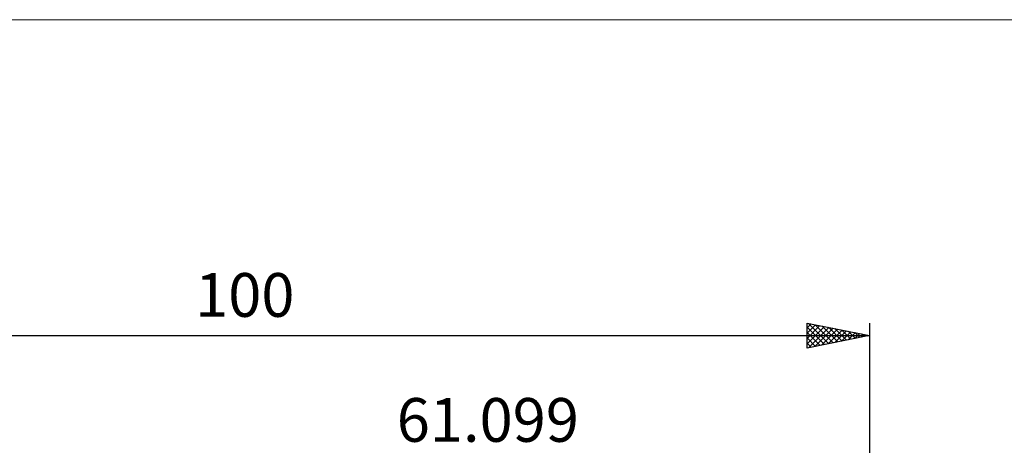
# Model space of a CAD drawing. Units: millimetres. Extents: x -78 to 113, y -63 to 63.
# Drawn here: x -7 to 72, y 29 to 63 of the extents above; entities that cross this region are included whole.
import ezdxf
from ezdxf.enums import TextEntityAlignment as Align

# ---------------------------------------------------------------- set-up
doc = ezdxf.new("R2010")
doc.units = ezdxf.units.MM
doc.header["$LTSCALE"] = 7.4
for name, color, linetype in [('2', 7, 'CONTINUOUS'), ('INFTOTAL', 9, 'CONTINUOUS'), ('SK2', 7, 'CONTINUOUS')]:
    doc.layers.add(name, color=color, linetype=linetype)
doc.styles.get("Standard").update_dxf_attribs({"font": 'Monospac821 BT'})

msp = doc.modelspace()

# ---------------------------------------------------------------- linework, layer by layer
at = {"layer": 'INFTOTAL', "color": 9, "linetype": 'CONTINUOUS', "lineweight": 18}
msp.add_line((113.409, 62.7), (-77.991, 62.7), dxfattribs=at)
at = {"layer": 'SK2', "color": 7, "linetype": 'CONTINUOUS', "lineweight": 25}
for p, q in [((56.099, 36.425), (56.099, 38.425)), ((56.099, 38.425), (61.099, 37.425)), ((56.099, 38.042), (56.418, 38.361)), ((56.099, 37.618), (56.772, 38.29)), ((56.099, 37.193), (57.126, 38.22)), ((56.099, 36.769), (57.479, 38.149)), ((56.099, 38.087), (57.485, 36.702)), ((56.199, 36.445), (57.833, 38.078)), ((56.208, 38.403), (57.838, 36.773)), ((56.73, 36.551), (58.186, 38.008)), ((56.738, 38.297), (58.192, 36.844)), ((57.26, 36.657), (58.54, 37.937)), ((57.268, 38.191), (58.545, 36.914)), ((57.79, 36.763), (58.893, 37.866)), ((57.799, 38.085), (58.899, 36.985)), ((58.329, 37.979), (59.252, 37.056)), ((58.859, 37.873), (59.606, 37.126)), ((61.099, 38.425), (61.099, 2)), ((-38.901, 37.425), (61.099, 37.425)), ((56.099, 37.663), (57.131, 36.631)), ((61.099, 37.425), (56.099, 36.425)), ((56.099, 37.239), (56.777, 36.561)), ((58.321, 36.869), (59.247, 37.795)), ((58.851, 36.975), (59.6, 37.725)), ((59.381, 37.081), (59.954, 37.654)), ((59.39, 37.767), (59.959, 37.197)), ((59.912, 37.188), (60.308, 37.583)), ((59.92, 37.661), (60.313, 37.268)), ((60.442, 37.294), (60.661, 37.513)), ((60.45, 37.555), (60.667, 37.338)), ((60.972, 37.4), (61.015, 37.442)), ((60.981, 37.449), (61.02, 37.409)), ((56.099, 36.815), (56.424, 36.49))]:
    msp.add_line(p, q, dxfattribs=at)

# ---------------------------------------------------------------- texts
at = {"layer": '2', "color": 7, "linetype": 'CONTINUOUS', "lineweight": 25}
msp.add_text('61.099', height=3.5, dxfattribs=at).set_placement((30.55, 28.925), align=Align.CENTER)
at = {"layer": 'SK2', "color": 7, "linetype": 'CONTINUOUS', "lineweight": 25}
msp.add_text('100', height=3.5, dxfattribs=at).set_placement((11.099, 38.925), align=Align.CENTER)

doc.saveas('drawing.dxf')
